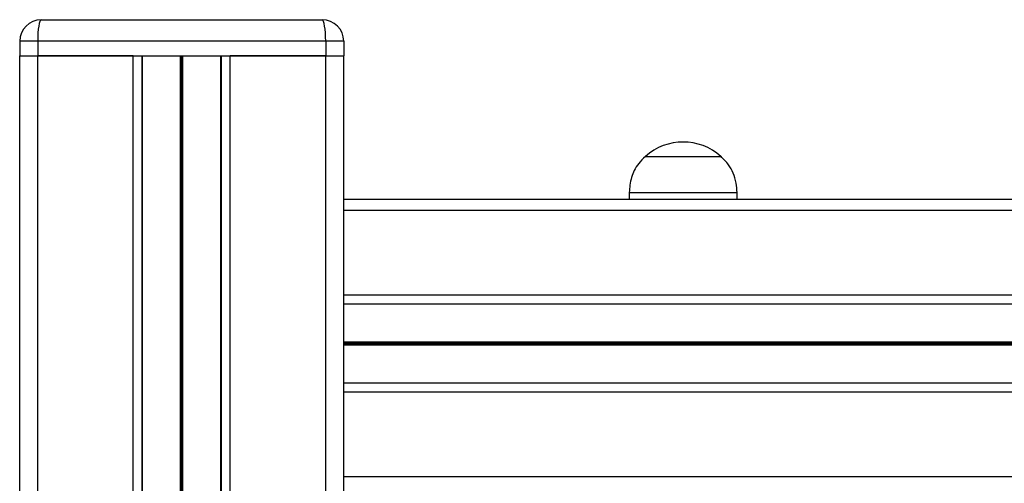
# Model space of a CAD drawing. Units: millimetres. Extents: x 477 to 5663, y 715 to 7814.
# Drawn here: x 1976 to 2250, y 7685 to 7814 of the extents above; entities that cross this region are included whole.
import ezdxf

# ---------------------------------------------------------------- set-up
doc = ezdxf.new("R2010")
doc.units = ezdxf.units.MM
doc.header["$LTSCALE"] = 100

msp = doc.modelspace()

# ---------------------------------------------------------------- linework, layer by layer
at = {"color": 7, "linetype": 'Continuous', "lineweight": 25}
for p, q in [((1982.01, 7813.95), (2060.01, 7813.95)), ((1976.01, 7807.95), (1976.01, 7803.95)), ((1981.01, 7807.95), (1976.01, 7807.95)), ((2061.01, 7807.95), (1981.01, 7807.95)), ((1981.01, 7807.95), (1981.01, 7803.95)), ((2061.01, 7807.95), (2061.01, 7803.95)), ((2066.01, 7807.95), (2061.01, 7807.95)), ((2066.01, 7807.95), (2066.01, 7803.95)), ((1976.01, 7803.95), (1981.01, 7803.95)), ((1976.01, 6213.95), (1976.01, 7803.95)), ((1981.01, 7803.95), (2061.01, 7803.95)), ((2007.51, 7803.95), (1981.01, 7803.95)), ((2009.99, 6213.95), (2009.99, 7803.95)), ((2032.02, 6213.95), (2032.02, 7803.95)), ((2061.01, 7803.95), (2034.51, 7803.95)), ((2061.01, 7803.95), (2066.01, 7803.95)), ((2066.01, 6213.95), (2066.01, 7803.95)), ((2149.81, 7775.96), (2149.81, 7775.95)), ((2149.81, 7775.96), (2156.11, 7775.96)), ((2149.81, 7775.95), (2170.81, 7775.95)), ((2156.11, 7775.96), (2170.81, 7775.96)), ((2170.81, 7775.95), (2170.81, 7775.96)), ((2145.31, 7765.95), (2145.31, 7763.95)), ((2145.31, 7765.95), (2175.31, 7765.95)), ((2175.31, 7763.95), (2175.31, 7765.95)), ((4074.01, 7763.95), (2066.01, 7763.95)), ((4074.01, 7734.96), (2066.01, 7734.96)), ((4074.01, 7712.94), (2066.01, 7712.94))]:
    msp.add_line(p, q, dxfattribs=at)
at = {"color": 8, "linetype": 'Continuous', "lineweight": 25}
for p, q in [((1981.01, 6213.95), (1981.01, 7803.95)), ((2007.51, 6213.95), (2007.51, 7803.95)), ((2010.13, 6213.95), (2010.13, 7803.95)), ((2020.7, 6213.95), (2020.7, 7803.95)), ((2020.8, 6213.95), (2020.8, 7803.95)), ((2020.9, 6213.95), (2020.9, 7803.95)), ((2021.11, 6213.95), (2021.11, 7803.95)), ((2021.21, 6213.95), (2021.21, 7803.95)), ((2021.31, 6213.95), (2021.31, 7803.95)), ((2031.88, 6213.95), (2031.88, 7803.95)), ((2034.51, 6213.95), (2034.51, 7803.95)), ((2061.01, 6213.95), (2061.01, 7803.95)), ((4074.01, 7760.95), (2066.01, 7760.95)), ((4074.01, 7737.45), (2066.01, 7737.45)), ((4074.01, 7724.35), (2066.01, 7724.35)), ((4074.01, 7724.23), (2066.01, 7724.23)), ((4074.01, 7724.08), (2066.01, 7724.08)), ((4074.01, 7723.82), (2066.01, 7723.82)), ((4074.01, 7723.68), (2066.01, 7723.68)), ((4074.01, 7723.55), (2066.01, 7723.55)), ((4074.01, 7710.45), (2066.01, 7710.45)), ((4074.01, 7686.95), (2066.01, 7686.95))]:
    msp.add_line(p, q, dxfattribs=at)
at = {"color": 7, "linetype": 'Continuous', "lineweight": 25}
for centre, radius, start, end in [((1982.01, 7807.95), 6, 90, 180), ((2060.01, 7807.95), 6, 0, 90), ((2160.31, 7764.18), 15.78, 48.2911, 131.7089)]:
    msp.add_arc(centre, radius, start, end, dxfattribs=at)
for centre, start_param, end_param in [((1982.01, 7807.95), 0, 1.570796), ((2060.01, 7807.95), 4.712389, 6.283185)]:
    msp.add_ellipse(centre, major_axis=(0, 6), ratio=0.166667, start_param=start_param, end_param=end_param, dxfattribs=at)
for points, knots in [([(2149.81, 7775.95), (2149.16, 7775.32), (2147.96, 7774.15), (2146.7, 7772.14), (2145.89, 7770.1), (2145.47, 7768.04), (2145.36, 7766.63), (2145.31, 7765.95)], [0, 0, 0, 0, 0.238994, 0.443188, 0.6246066, 0.8198371, 1, 1, 1, 1]), ([(2175.31, 7765.95), (2175.23, 7766.82), (2175.09, 7768.66), (2174.35, 7771.3), (2172.92, 7773.86), (2171.55, 7775.21), (2170.81, 7775.95)], [0, 0, 0, 0, 0.231924, 0.489905, 0.722364, 1, 1, 1, 1])]:
    msp.add_open_spline(points, degree=3, knots=knots, dxfattribs=at)

doc.saveas('drawing.dxf')
